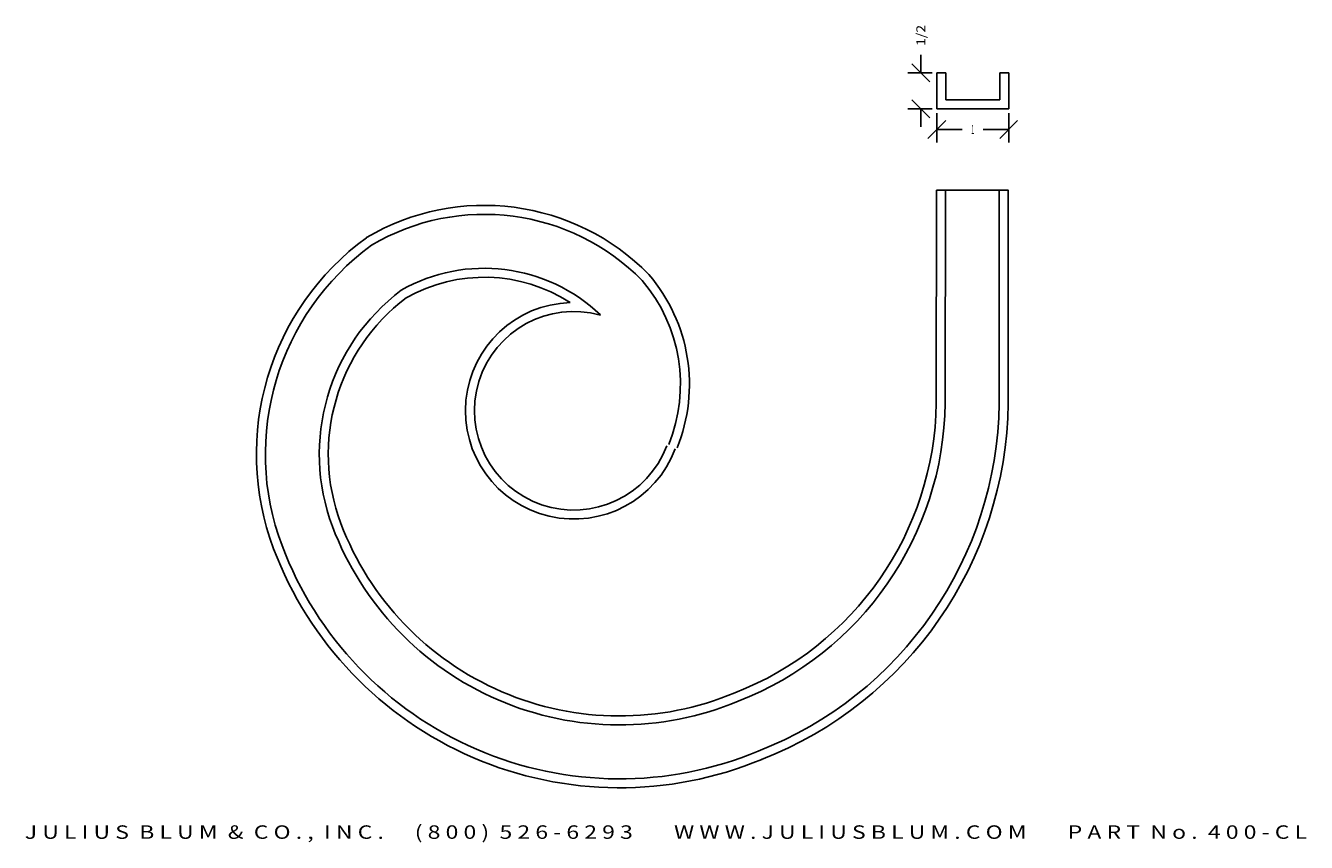
# Model space of a CAD drawing. Extents: x -15.8 to 2, y -5 to 6.4.
import ezdxf
from ezdxf.enums import TextEntityAlignment as Align

# ---------------------------------------------------------------- set-up
doc = ezdxf.new("R2010")
doc.units = 0
doc.header["$MEASUREMENT"] = 0
doc.layers.get('DEFPOINTS').update_dxf_attribs({"color": 250, "linetype": 'CONTINUOUS'})
doc.layers.add('ADP1DETAIL', color=250, linetype='CONTINUOUS')
doc.layers.add('ADPDIM', color=3, linetype='CONTINUOUS')
doc.styles.add('ARIAL_WIDE', font='ARIAL.TTF', dxfattribs={"width": 1.25})

msp = doc.modelspace()

# ---------------------------------------------------------------- linework, layer by layer
at = {"layer": 'ADP1DETAIL', "color": 7, "linetype": 'CONTINUOUS', "flags": 128}
for points in [[(-3.146, 5.256), (-3.146, 5.756)], [(-3.146, 5.756), (-3.021, 5.756)], [(-3.021, 5.381), (-3.021, 5.756)], [(-2.271, 5.756), (-2.271, 5.381)], [(-2.271, 5.756), (-2.146, 5.756)], [(-2.146, 5.756), (-2.146, 5.256)], [(-2.271, 5.381), (-3.021, 5.381)], [(-2.146, 5.256), (-3.146, 5.256)], [(-3.151, 4.124), (-3.153, 1.16)], [(-3.151, 4.122), (-2.151, 4.123), (-2.153, 1.153)], [(-3.026, 4.124), (-3.028, 1.159)], [(-2.276, 4.123), (-2.278, 1.154)]]:
    msp.add_lwpolyline(points, dxfattribs=at)
at = {"layer": 'ADP1DETAIL', "color": 7, "linetype": 'CONTINUOUS', "extrusion": (0, 0, -1)}
for centre, radius, start, end in [((9.44, 0.706), 3.206, 59.2964, 135.6022), ((9.44, 0.706), 3.081, 59.4054, 135.5229), ((8.881, 0.449), 3.728, 339.339, 53.9194), ((8.881, 0.449), 3.603, 339.3395, 53.8259), ((9.44, 0.706), 2.331, 60.2939, 133.8624), ((9.44, 0.706), 2.206, 60.4979, 122.77), ((8.938, 1.421), 2.227, 139.6057, 202.1092), ((8.938, 1.421), 2.352, 139.4968, 202.1092), ((8.881, 0.449), 2.853, 339.3442, 53.0834), ((8.881, 0.449), 2.728, 339.3442, 52.9176), ((8.194, 1.054), 1.507, 200.5942, 88.0124), ((8.194, 1.054), 1.382, 200.5942, 105.4816), ((7.54, 1.22), 4.387, 180.7785, 248.8293), ((7.54, 1.22), 4.512, 180.7681, 248.8076), ((7.54, 1.22), 5.262, 180.7138, 248.6993), ((7.54, 1.22), 5.387, 180.7059, 248.6842), ((7.557, 0.951), 4.144, 247.2614, 339.3061), ((7.557, 0.951), 4.269, 247.285, 339.3066), ((7.557, 0.951), 5.144, 247.4143, 339.3097), ((7.557, 0.951), 5.019, 247.3985, 339.3093)]:
    msp.add_arc(centre, radius, start, end, dxfattribs=at)
at = {"layer": 'ADPDIM', "color": 3, "linetype": 'CONTINUOUS', "ltscale": 0.125, "flags": 128}
for points in [[(-3.243, 5.631), (-3.493, 5.881)], [(-3.368, 5.756), (-3.368, 6.006)], [(-3.208, 5.756), (-3.548, 5.756)], [(-3.243, 5.131), (-3.493, 5.381)], [(-3.208, 5.256), (-3.548, 5.256)], [(-3.368, 5.256), (-3.368, 5.006)], [(-3.146, 5.194), (-3.146, 4.788)], [(-2.146, 5.194), (-2.146, 4.788)], [(-3.271, 4.843), (-3.021, 5.093)], [(-2.271, 4.843), (-2.021, 5.093)], [(-3.146, 4.968), (-2.792, 4.968)], [(-2.146, 4.968), (-2.5, 4.968)]]:
    msp.add_lwpolyline(points, dxfattribs=at)
at = {"layer": 'DEFPOINTS', "color": 3, "linetype": 'CONTINUOUS', "ltscale": 0.125, "flags": 128}
for points in [[(-3.368, 5.756), (-3.368, 5.756)], [(-3.368, 5.756), (-3.368, 5.756)], [(-3.146, 5.756), (-3.146, 5.756)], [(-3.146, 5.756), (-3.146, 5.756)], [(-3.146, 5.256), (-3.146, 5.256)], [(-3.146, 5.256), (-3.146, 5.256)], [(-3.146, 5.256), (-3.146, 5.256)], [(-3.146, 5.256), (-3.146, 5.256)], [(-2.146, 5.256), (-2.146, 5.256)], [(-2.146, 5.256), (-2.146, 5.256)], [(-2.146, 4.968), (-2.146, 4.968)], [(-2.146, 4.968), (-2.146, 4.968)]]:
    msp.add_lwpolyline(points, dxfattribs=at)

# ---------------------------------------------------------------- texts
at = {"layer": 'ADPDIM', "color": 3}
e = msp.add_text('1/2', height=0.125, rotation=90, dxfattribs=at)
e.set_placement((-3.305, 6.131), (-3.305, 6.423), align=Align.FIT)
e.dxf.unprotected_set("ltscale", 0)
e = msp.add_text('1', height=0.125, dxfattribs=at)
e.set_placement((-2.667, 4.905), (-2.625, 4.905), align=Align.FIT)
e.dxf.unprotected_set("ltscale", 0)
at = {"layer": 'ADPDIM', "style": 'ARIAL_WIDE', "width": 1.25}
msp.add_text('J U L I U S  B L U M  &  C O . ,  I N C .      ( 8 0 0 )  5 2 6 - 6 2 9 3        W W W . J U L I U S B L U M . C O M        P A R T  N o .  4 0 0 - C L', height=0.1875, dxfattribs=at).set_placement((-6.913, -4.715), align=Align.TOP_CENTER)

doc.saveas('drawing.dxf')
